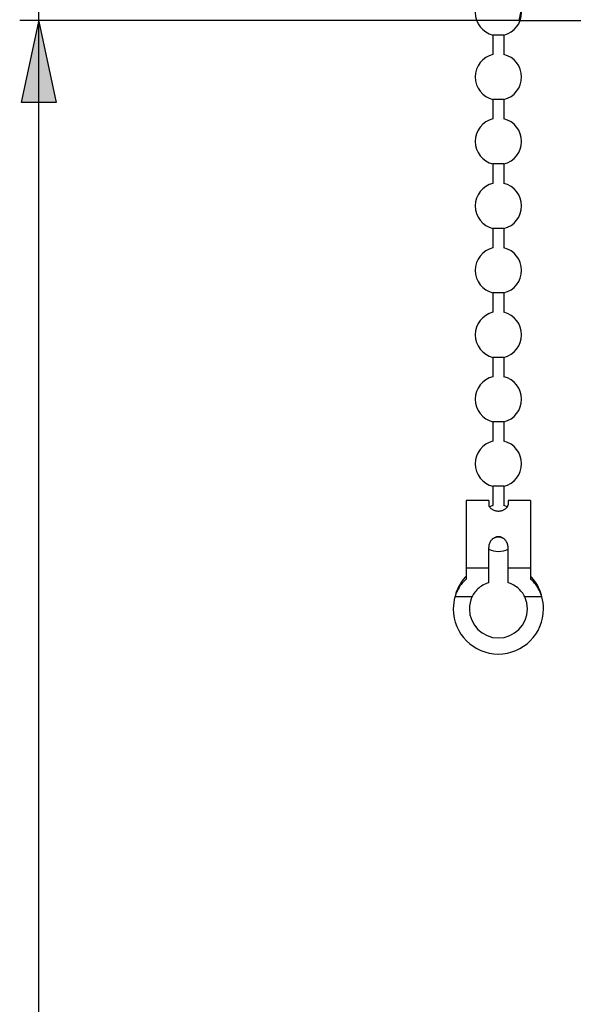
# Model space of a CAD drawing. Extents: x 55 to 131, y 79 to 211.
# Drawn here: x 59 to 76, y 137 to 167 of the extents above; entities that cross this region are included whole.
import ezdxf

# ---------------------------------------------------------------- set-up
doc = ezdxf.new("R2010")
doc.units = 0
doc.header["$MEASUREMENT"] = 0
doc.layers.add('EBENE_2', color=7, linetype='CONTINUOUS')
doc.layers.add('LAYER_1', color=7, linetype='CONTINUOUS')

# ---------------------------------------------------------------- blocks, each defined once
blk = doc.blocks.new('BLOCK_2')
at = {"layer": 'LAYER_1', "color": 7}
for points in [[(75.697, 174.78), (74.062, 167.09)], [(74.062, 167.09), (94.157, 167.09)]]:
    blk.add_lwpolyline(points, dxfattribs=at)

msp = doc.modelspace()

# ---------------------------------------------------------------- hatches: boundary and pattern name
at = {"layer": 'EBENE_2'}
h = msp.add_hatch(color=7, dxfattribs=at)
h.dxf.hatch_style = 2
h.paths.add_polyline_path([(59.382, 167.056), (59.912, 164.583), (58.852, 164.583)])

# ---------------------------------------------------------------- linework, layer by layer
at = {"layer": 'EBENE_2', "color": 7}
for points in [[(59.387, 130.919), (59.387, 187.093)], [(74.062, 167.09), (58.797, 167.09)], [(59.387, 167.09)], [(59.387, 167.09)], [(59.382, 167.056), (59.912, 164.583), (58.852, 164.583), (59.382, 167.056)]]:
    msp.add_lwpolyline(points, dxfattribs=at)
at = {"layer": 'LAYER_1', "color": 7}
for points in [[(73.268, 166.642), (73.268, 166.05)], [(73.603, 166.642), (73.268, 166.642)], [(73.603, 166.642), (73.603, 166.05)], [(73.268, 164.672), (73.268, 164.079)], [(73.603, 164.672), (73.268, 164.672)], [(73.603, 164.672), (73.603, 164.079)], [(73.268, 162.701), (73.268, 162.109)], [(73.603, 162.701), (73.268, 162.701)], [(73.603, 162.701), (73.603, 162.109)], [(73.268, 160.731), (73.268, 160.138)], [(73.603, 160.731), (73.268, 160.731)], [(73.603, 160.731), (73.603, 160.138)], [(73.268, 158.76), (73.268, 158.168)], [(73.603, 158.76), (73.268, 158.76)], [(73.603, 158.76), (73.603, 158.168)], [(73.268, 156.789), (73.268, 156.197)], [(73.603, 156.789), (73.268, 156.789)], [(73.603, 156.789), (73.603, 156.197)], [(73.268, 154.819), (73.268, 154.227)], [(73.603, 154.819), (73.268, 154.819)], [(73.603, 154.819), (73.603, 154.227)], [(73.268, 152.848), (73.268, 152.256)], [(73.603, 152.848), (73.268, 152.848)], [(73.603, 152.848), (73.603, 152.256)], [(72.45, 152.409), (72.45, 150.011)], [(73.14, 152.409), (72.45, 152.409)], [(73.14, 152.409), (73.14, 152.281)], [(73.731, 152.409), (73.731, 152.281)], [(74.421, 152.409), (73.731, 152.409)], [(74.421, 152.409), (74.421, 150.011)], [(73.14, 152.281), (73.141, 152.268), (73.143, 152.256), (73.148, 152.244), (73.154, 152.23), (73.162, 152.217), (73.172, 152.204), (73.183, 152.191), (73.195, 152.179), (73.209, 152.167), (73.224, 152.155), (73.24, 152.145), (73.257, 152.135), (73.275, 152.126), (73.294, 152.118), (73.313, 152.11), (73.333, 152.104), (73.353, 152.099), (73.374, 152.095), (73.394, 152.092), (73.415, 152.091), (73.435, 152.09)], [(73.435, 152.09), (73.456, 152.091), (73.477, 152.092), (73.497, 152.095), (73.518, 152.099), (73.538, 152.104), (73.558, 152.11), (73.577, 152.118), (73.596, 152.126), (73.613, 152.135), (73.63, 152.145), (73.646, 152.155), (73.661, 152.167), (73.675, 152.179), (73.688, 152.191), (73.699, 152.204), (73.709, 152.217), (73.716, 152.23), (73.723, 152.244), (73.727, 152.256), (73.73, 152.268), (73.731, 152.281)], [(73.245, 151.227), (73.24, 151.223), (73.224, 151.205), (73.209, 151.187), (73.195, 151.167), (73.183, 151.145), (73.172, 151.123), (73.162, 151.1), (73.154, 151.075), (73.148, 151.05), (73.143, 151.025), (73.141, 151), (73.14, 150.974)], [(73.435, 151.305), (73.415, 151.305), (73.394, 151.302), (73.374, 151.298), (73.353, 151.292), (73.333, 151.285), (73.313, 151.275), (73.294, 151.265), (73.275, 151.252), (73.257, 151.238), (73.245, 151.227)], [(73.435, 151.292), (73.408, 151.291), (73.381, 151.288), (73.355, 151.282), (73.33, 151.274), (73.305, 151.264), (73.282, 151.252), (73.26, 151.238), (73.245, 151.227)], [(73.435, 151.305), (73.435, 151.292)], [(73.626, 151.227), (73.613, 151.238), (73.596, 151.252), (73.577, 151.265), (73.558, 151.275), (73.538, 151.285), (73.518, 151.292), (73.497, 151.298), (73.477, 151.302), (73.456, 151.305), (73.435, 151.305)], [(73.626, 151.227), (73.61, 151.238), (73.589, 151.252), (73.565, 151.264), (73.54, 151.274), (73.515, 151.282), (73.489, 151.288), (73.463, 151.291), (73.435, 151.292)], [(73.731, 150.974), (73.73, 151), (73.727, 151.025), (73.723, 151.05), (73.716, 151.075), (73.709, 151.1), (73.699, 151.123), (73.688, 151.145), (73.675, 151.167), (73.661, 151.187), (73.646, 151.205), (73.63, 151.223), (73.626, 151.227)], [(73.14, 149.9), (73.14, 150.974)], [(73.731, 149.9), (73.731, 150.974)], [(73.14, 150.346), (72.45, 150.346)], [(74.421, 150.346), (73.731, 150.346)], [(72.45, 150.011), (72.407, 149.971), (72.366, 149.931), (72.328, 149.889), (72.293, 149.845), (72.261, 149.799), (72.232, 149.753), (72.205, 149.706), (72.18, 149.659), (72.158, 149.611), (72.138, 149.562), (72.12, 149.513), (72.106, 149.464)], [(72.45, 150.103), (72.408, 150.057), (72.367, 150.01), (72.33, 149.961), (72.295, 149.911), (72.263, 149.858), (72.233, 149.805), (72.206, 149.75), (72.181, 149.694), (72.159, 149.637), (72.139, 149.58), (72.121, 149.523)], [(74.75, 149.523), (74.732, 149.58), (74.712, 149.637), (74.689, 149.694), (74.665, 149.75), (74.637, 149.805), (74.608, 149.858), (74.575, 149.911), (74.541, 149.961), (74.503, 150.01), (74.463, 150.057), (74.421, 150.103)], [(74.766, 149.464), (74.75, 149.513), (74.733, 149.562), (74.712, 149.611), (74.69, 149.659), (74.666, 149.706), (74.639, 149.753), (74.609, 149.799), (74.577, 149.845), (74.542, 149.889), (74.504, 149.931), (74.464, 149.971), (74.421, 150.011)], [(73.14, 149.9), (73.093, 149.883), (73.047, 149.865), (73.003, 149.845), (72.96, 149.822), (72.919, 149.796), (72.88, 149.769), (72.843, 149.741), (72.808, 149.71), (72.776, 149.678), (72.745, 149.645), (72.718, 149.611), (72.692, 149.575), (72.668, 149.539), (72.647, 149.502), (72.628, 149.464)], [(74.243, 149.464), (74.224, 149.502), (74.202, 149.539), (74.179, 149.575), (74.153, 149.611), (74.125, 149.645), (74.095, 149.678), (74.062, 149.71), (74.027, 149.741), (73.991, 149.769), (73.951, 149.796), (73.91, 149.822), (73.868, 149.845), (73.823, 149.865), (73.778, 149.883), (73.731, 149.9)], [(72.628, 149.464), (72.106, 149.464)], [(74.766, 149.464), (74.243, 149.464)], [(74.766, 149.464), (74.75, 149.523)]]:
    msp.add_lwpolyline(points, dxfattribs=at)
for points, knots in [([(73.268, 168.021), (73.268, 168.021), (73.268, 168.021), (73.268, 168.021), (72.95, 167.944), (72.726, 167.659), (72.726, 167.332), (72.726, 167.005), (72.95, 166.72), (73.268, 166.642)], [0, 0, 0, 0, 1, 1, 1, 2, 2, 2, 3, 3, 3, 3]), ([(73.603, 166.642), (73.603, 166.642), (73.603, 166.642), (73.603, 166.642), (73.921, 166.72), (74.145, 167.005), (74.145, 167.332), (74.145, 167.659), (73.921, 167.944), (73.603, 168.021)], [0, 0, 0, 0, 1, 1, 1, 2, 2, 2, 3, 3, 3, 3]), ([(73.268, 166.05), (73.268, 166.05), (73.268, 166.05), (73.268, 166.05), (72.95, 165.973), (72.726, 165.688), (72.726, 165.361), (72.726, 165.034), (72.95, 164.749), (73.268, 164.671)], [0, 0, 0, 0, 1, 1, 1, 2, 2, 2, 3, 3, 3, 3]), ([(73.603, 164.672), (73.603, 164.672), (73.603, 164.671), (73.603, 164.671), (73.921, 164.749), (74.145, 165.034), (74.145, 165.361), (74.145, 165.688), (73.921, 165.973), (73.603, 166.05)], [0, 0, 0, 0, 1, 1, 1, 2, 2, 2, 3, 3, 3, 3]), ([(73.268, 164.08), (73.268, 164.08), (73.268, 164.08), (73.268, 164.08), (72.95, 164.003), (72.726, 163.718), (72.726, 163.39), (72.726, 163.063), (72.95, 162.778), (73.268, 162.701)], [0, 0, 0, 0, 1, 1, 1, 2, 2, 2, 3, 3, 3, 3]), ([(73.603, 162.701), (73.603, 162.701), (73.603, 162.701), (73.603, 162.701), (73.921, 162.778), (74.145, 163.063), (74.145, 163.39), (74.145, 163.718), (73.921, 164.003), (73.603, 164.08)], [0, 0, 0, 0, 1, 1, 1, 2, 2, 2, 3, 3, 3, 3]), ([(73.268, 162.109), (73.268, 162.109), (73.268, 162.109), (73.268, 162.109), (72.95, 162.032), (72.726, 161.747), (72.726, 161.42), (72.726, 161.093), (72.95, 160.808), (73.268, 160.731)], [0, 0, 0, 0, 1, 1, 1, 2, 2, 2, 3, 3, 3, 3]), ([(73.603, 160.731), (73.603, 160.731), (73.603, 160.731), (73.603, 160.731), (73.921, 160.808), (74.145, 161.093), (74.145, 161.42), (74.145, 161.747), (73.921, 162.032), (73.603, 162.109)], [0, 0, 0, 0, 1, 1, 1, 2, 2, 2, 3, 3, 3, 3]), ([(73.268, 160.139), (73.268, 160.139), (73.268, 160.139), (73.268, 160.139), (72.95, 160.061), (72.726, 159.777), (72.726, 159.449), (72.726, 159.122), (72.95, 158.837), (73.268, 158.76)], [0, 0, 0, 0, 1, 1, 1, 2, 2, 2, 3, 3, 3, 3]), ([(73.603, 158.76), (73.603, 158.76), (73.603, 158.76), (73.603, 158.76), (73.921, 158.837), (74.145, 159.122), (74.145, 159.449), (74.145, 159.777), (73.921, 160.061), (73.603, 160.139)], [0, 0, 0, 0, 1, 1, 1, 2, 2, 2, 3, 3, 3, 3]), ([(73.268, 158.168), (73.268, 158.168), (73.268, 158.168), (73.268, 158.168), (72.95, 158.091), (72.726, 157.806), (72.726, 157.479), (72.726, 157.151), (72.95, 156.867), (73.268, 156.789)], [0, 0, 0, 0, 1, 1, 1, 2, 2, 2, 3, 3, 3, 3]), ([(73.603, 156.789), (73.603, 156.789), (73.603, 156.789), (73.603, 156.789), (73.921, 156.867), (74.145, 157.151), (74.145, 157.479), (74.145, 157.806), (73.921, 158.091), (73.603, 158.168)], [0, 0, 0, 0, 1, 1, 1, 2, 2, 2, 3, 3, 3, 3]), ([(73.268, 156.198), (73.268, 156.198), (73.268, 156.198), (73.268, 156.198), (72.95, 156.12), (72.726, 155.835), (72.726, 155.508), (72.726, 155.181), (72.95, 154.896), (73.268, 154.819)], [0, 0, 0, 0, 1, 1, 1, 2, 2, 2, 3, 3, 3, 3]), ([(73.603, 154.819), (73.603, 154.819), (73.603, 154.819), (73.603, 154.819), (73.921, 154.896), (74.145, 155.181), (74.145, 155.508), (74.145, 155.835), (73.921, 156.12), (73.603, 156.198)], [0, 0, 0, 0, 1, 1, 1, 2, 2, 2, 3, 3, 3, 3]), ([(73.268, 154.227), (73.268, 154.227), (73.268, 154.227), (73.268, 154.227), (72.95, 154.15), (72.726, 153.865), (72.726, 153.538), (72.726, 153.21), (72.95, 152.926), (73.268, 152.848)], [0, 0, 0, 0, 1, 1, 1, 2, 2, 2, 3, 3, 3, 3]), ([(73.603, 152.848), (73.603, 152.848), (73.603, 152.848), (73.603, 152.848), (73.921, 152.926), (74.145, 153.21), (74.145, 153.538), (74.145, 153.865), (73.921, 154.15), (73.603, 154.227)], [0, 0, 0, 0, 1, 1, 1, 2, 2, 2, 3, 3, 3, 3]), ([(73.268, 152.256), (73.268, 152.256), (73.268, 152.256), (73.268, 152.256), (73.232, 152.248), (73.197, 152.236), (73.164, 152.223)], [0, 0, 0, 0, 1, 1, 1, 2, 2, 2, 2]), ([(73.706, 152.223), (73.706, 152.223), (73.706, 152.223), (73.706, 152.223), (73.673, 152.236), (73.639, 152.248), (73.603, 152.256)], [0, 0, 0, 0, 1, 1, 1, 2, 2, 2, 2]), ([(73.139, 150.923), (73.139, 150.923), (73.139, 150.922), (73.139, 150.922), (73.232, 150.88), (73.333, 150.858), (73.435, 150.858), (73.538, 150.858), (73.639, 150.88), (73.732, 150.922)], [0, 0, 0, 0, 1, 1, 1, 2, 2, 2, 3, 3, 3, 3]), ([(72.106, 149.464), (72.106, 149.464), (72.106, 149.464), (72.106, 149.464), (72.072, 149.345), (72.056, 149.222), (72.056, 149.098), (72.056, 148.337), (72.674, 147.719), (73.435, 147.719), (74.196, 147.719), (74.815, 148.337), (74.815, 149.098), (74.815, 149.222), (74.798, 149.345), (74.766, 149.464)], [0, 0, 0, 0, 1, 1, 1, 2, 2, 2, 3, 3, 3, 4, 4, 4, 5, 5, 5, 5]), ([(72.628, 149.464), (72.628, 149.464), (72.628, 149.464), (72.628, 149.464), (72.576, 149.349), (72.549, 149.224), (72.549, 149.098), (72.549, 148.608), (72.946, 148.211), (73.435, 148.211), (73.925, 148.211), (74.322, 148.608), (74.322, 149.098), (74.322, 149.224), (74.295, 149.349), (74.243, 149.464)], [0, 0, 0, 0, 1, 1, 1, 2, 2, 2, 3, 3, 3, 4, 4, 4, 5, 5, 5, 5])]:
    msp.add_open_spline(points, degree=3, knots=knots, dxfattribs=at)

# ---------------------------------------------------------------- block references
at = {"layer": 'LAYER_1'}
msp.add_blockref('BLOCK_2', (0, 0), dxfattribs=at)

doc.saveas('drawing.dxf')
